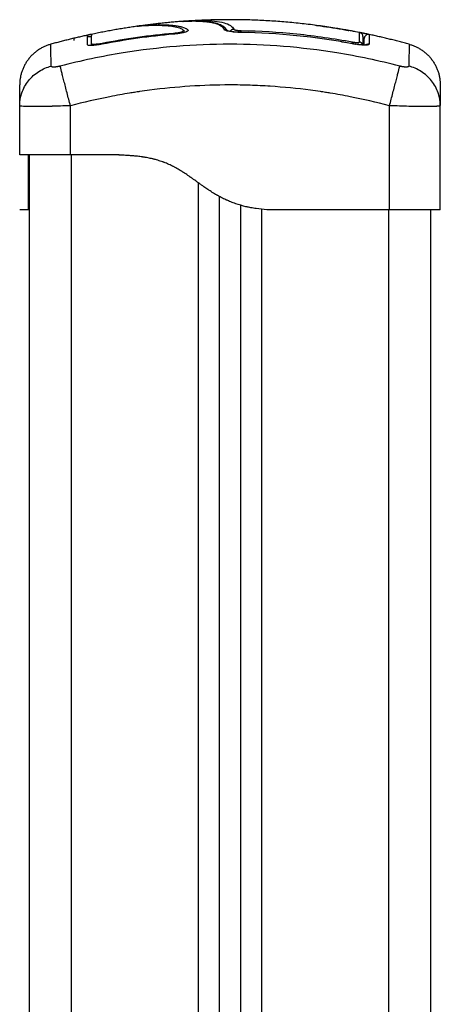
# Model space of a CAD drawing. Units: millimetres. Extents: x 108.48 to 113.39, y 1470.31 to 1477.79.
# Drawn here: x 109.22 to 109.32, y 1475.77 to 1476 of the extents above; entities that cross this region are included whole.
import ezdxf

# ---------------------------------------------------------------- set-up
doc = ezdxf.new("R2010")
doc.units = ezdxf.units.MM

# ---------------------------------------------------------------- blocks, each defined once
blk = doc.blocks.new('g419 opsi 2')
for points, degree in [([(5.27934, 2.97015), (5.27396, 2.96939), (5.26859, 2.96825)], 2), ([(5.28039, 2.9703), (5.27987, 2.97023), (5.27934, 2.97015)], 2), ([(5.27934, 2.97015), (5.27934, 2.97015), (5.27934, 2.97015), (5.27934, 2.97015)], 3), ([(5.27988, 2.97022), (5.28004, 2.97025), (5.28021, 2.97027), (5.28039, 2.9703)], 3), ([(5.29019, 2.97132), (5.28529, 2.97096), (5.28039, 2.9703)], 2), ([(5.29019, 2.97132), (5.2902, 2.97132), (5.2902, 2.97132), (5.2902, 2.97132)], 3), ([(5.29281, 2.97148), (5.29151, 2.97141), (5.2902, 2.97132)], 2), ([(5.29282, 2.97148), (5.29282, 2.97148), (5.29282, 2.97148), (5.29282, 2.97148)], 3), ([(5.26761, 2.96804), (5.26328, 2.9671), (5.25896, 2.96591)], 2), ([(5.26859, 2.96825), (5.2681, 2.96815), (5.26761, 2.96804)], 2), ([(5.26761, 2.96582), (5.26761, 2.9673), (5.26761, 2.96804), (5.26761, 2.96804)], 3), ([(5.28795, 2.96847), (5.28229, 2.96797), (5.27666, 2.96718), (5.27108, 2.96608)], 3), ([(5.28796, 2.96828), (5.28235, 2.96779), (5.27673, 2.967), (5.27112, 2.96591)], 3), ([(5.285, 2.96818), (5.285, 2.96812), (5.285, 2.96806), (5.285, 2.968)], 3), ([(5.29997, 2.9694), (5.29996, 2.96941), (5.29995, 2.96941), (5.29994, 2.96942)], 3), ([(5.30083, 2.96906), (5.30078, 2.96911), (5.30072, 2.96916), (5.30066, 2.96921)], 3), ([(5.33028, 2.96604), (5.3216, 2.96766), (5.31279, 2.96857), (5.30396, 2.96872)], 3), ([(5.33028, 2.96602), (5.32151, 2.96766), (5.31273, 2.96855), (5.30396, 2.9687)], 3), ([(5.33429, 2.96821), (5.33314, 2.96846), (5.33199, 2.96868)], 2), ([(5.33199, 2.96643), (5.33199, 2.96792), (5.33199, 2.96868), (5.33199, 2.96868)], 3), ([(5.34374, 2.96591), (5.33902, 2.9672), (5.33431, 2.96821)], 2), ([(5.25896, 2.96591), (5.25896, 2.96591), (5.25896, 2.96591), (5.25896, 2.96591)], 3), ([(5.26437, 2.9673), (5.26437, 2.9673), (5.26437, 2.96713), (5.26437, 2.96681)], 3), ([(5.26761, 2.96579), (5.26761, 2.9658), (5.26761, 2.96581), (5.26761, 2.96582)], 3), ([(5.26859, 2.96601), (5.26859, 2.96601), (5.26859, 2.96601), (5.26859, 2.96602)], 3), ([(5.26859, 2.96602), (5.26859, 2.96588), (5.26859, 2.96574), (5.26859, 2.96559)], 3), ([(5.26859, 2.96601), (5.2686, 2.96598), (5.2686, 2.96595), (5.2686, 2.96592)], 3), ([(5.27659, 2.96697), (5.27659, 2.967), (5.27659, 2.96703), (5.27659, 2.96706)], 3), ([(5.2766, 2.96688), (5.27659, 2.96691), (5.27659, 2.96694), (5.27659, 2.96697)], 3), ([(5.33109, 2.96591), (5.33109, 2.9659), (5.33109, 2.9659), (5.33109, 2.9659)], 3), ([(5.3328, 2.9677), (5.3328, 2.9677), (5.3328, 2.96704), (5.3328, 2.96573)], 3), ([(5.3331, 2.96723), (5.3331, 2.96723), (5.3331, 2.96723), (5.3331, 2.96723)], 3), ([(5.2516, 2.9514), (5.2516, 2.95138), (5.2516, 2.95137), (5.2516, 2.95136)], 3), ([(5.3511, 2.95136), (5.3511, 2.95137), (5.3511, 2.95139), (5.3511, 2.9514)], 3), ([(5.2516, 2.93972), (5.2516, 2.94554), (5.2516, 2.95136)], 2), ([(5.2636, 2.93972), (5.2636, 2.94554), (5.2636, 2.95136)], 2), ([(5.3391, 2.92672), (5.3391, 2.93904), (5.3391, 2.95136)], 2), ([(5.3511, 2.92672), (5.3511, 2.93904), (5.3511, 2.95136)], 2), ([(5.2536, 2.93964), (5.2536, 2.93964), (5.2536, 2.93964), (5.2536, 2.93964)], 3), ([(5.25385, 2.93972), (5.25385, 2.39672), (5.25385, 1.85372)], 2), ([(5.2751, 2.93972), (5.26935, 2.93972), (5.2636, 2.93972)], 2), ([(5.26385, 1.85372), (5.26385, 2.39672), (5.26385, 2.93972)], 2), ([(5.29385, 2.93311), (5.29385, 2.39341), (5.29385, 1.85372)], 2), ([(5.29885, 1.85372), (5.29885, 2.39179), (5.29885, 2.92985)], 2), ([(5.2536, 2.92672), (5.2526, 2.92672), (5.2516, 2.92672)], 2), ([(5.25385, 2.92672), (5.25368, 2.92672), (5.2536, 2.92672), (5.2536, 2.92672)], 3), ([(5.30385, 2.92779), (5.30385, 2.39075), (5.30385, 1.85372)], 2), ([(5.30885, 1.85372), (5.30885, 2.39027), (5.30885, 2.92683)], 2), ([(5.3121, 2.92672), (5.3111, 2.92672), (5.3101, 2.92672)], 2), ([(5.3391, 2.92672), (5.3256, 2.92672), (5.3121, 2.92672)], 2), ([(5.33885, 2.92672), (5.33885, 2.39022), (5.33885, 1.85372)], 2), ([(5.34885, 1.85372), (5.34885, 2.39022), (5.34885, 2.92672)], 2)]:
    blk.add_open_spline(points, degree=degree)
for points, degree, knots in [([(5.27934, 2.97015), (5.27956, 2.97018), (5.27979, 2.97021), (5.28051, 2.97029), (5.28104, 2.97033), (5.28217, 2.97039), (5.28278, 2.97041), (5.28402, 2.97041), (5.28467, 2.9704), (5.28594, 2.97035), (5.28657, 2.9703), (5.28775, 2.97017), (5.2883, 2.97008), (5.28925, 2.96985), (5.28965, 2.96971), (5.2901, 2.96946), (5.29022, 2.96937), (5.29035, 2.96925), (5.29038, 2.96923), (5.2904, 2.9692), (5.29041, 2.96919), (5.29042, 2.96918), (5.29043, 2.96917), (5.29044, 2.96916), (5.29044, 2.96915), (5.29045, 2.96914), (5.29045, 2.96914), (5.29045, 2.96913), (5.29045, 2.96912), (5.29046, 2.96911)], 3, [-33.267354, -33.267354, -33.267354, -33.267354, -31.286552, -31.286552, -27.375733, -27.375733, -23.464914, -23.464914, -19.554095, -19.554095, -15.643276, -15.643276, -11.732457, -11.732457, -7.821638, -7.821638, -5.866228, -5.866228, -5.377376, -5.377376, -5.255163, -5.255163, -5.13295, -5.13295, -5.010737, -5.010737, -4.888524, -4.888524, -4.754186, -4.754186, -4.754186, -4.754186]), ([(5.28039, 2.9703), (5.28041, 2.9703), (5.28044, 2.97031), (5.28057, 2.97032), (5.28074, 2.97034), (5.28095, 2.97037), (5.28106, 2.97038), (5.2811, 2.97038), (5.28114, 2.97039), (5.28115, 2.97039), (5.2814, 2.97041), (5.28166, 2.97043), (5.28206, 2.97046), (5.28227, 2.97047), (5.28253, 2.97049), (5.28266, 2.97049), (5.28272, 2.9705), (5.28276, 2.9705), (5.28277, 2.9705), (5.28278, 2.9705), (5.28278, 2.9705), (5.28304, 2.97051), (5.28332, 2.97052), (5.28378, 2.97053), (5.28402, 2.97053), (5.28432, 2.97054), (5.28447, 2.97054), (5.28455, 2.97054), (5.28459, 2.97054), (5.2846, 2.97054), (5.28461, 2.97054), (5.28462, 2.97054), (5.28462, 2.97054), (5.28475, 2.97053), (5.28489, 2.97053), (5.28513, 2.97053), (5.28526, 2.97053), (5.28542, 2.97052), (5.2855, 2.97052), (5.28554, 2.97052), (5.28556, 2.97052), (5.28558, 2.97052), (5.28558, 2.97052), (5.28558, 2.97052), (5.28558, 2.97052), (5.28586, 2.97051), (5.28608, 2.9705), (5.28632, 2.97049), (5.28639, 2.97049), (5.28647, 2.97048), (5.2865, 2.97048), (5.28653, 2.97048), (5.28654, 2.97048), (5.28655, 2.97048), (5.28655, 2.97048), (5.28655, 2.97048), (5.28655, 2.97048), (5.28655, 2.97048), (5.28674, 2.97047), (5.28691, 2.97046), (5.28714, 2.97044), (5.28726, 2.97043), (5.28738, 2.97042), (5.28744, 2.97042), (5.28747, 2.97041), (5.28749, 2.97041), (5.28749, 2.97041), (5.2875, 2.97041), (5.2875, 2.97041), (5.28767, 2.9704), (5.28783, 2.97038), (5.28806, 2.97036), (5.28817, 2.97034), (5.28829, 2.97033), (5.28835, 2.97032), (5.28838, 2.97032), (5.28839, 2.97031), (5.2884, 2.97031), (5.28841, 2.97031), (5.28873, 2.97027), (5.28902, 2.97022), (5.28942, 2.97014), (5.2896, 2.9701), (5.2898, 2.97006), (5.2899, 2.97003), (5.28995, 2.97002), (5.28997, 2.97001), (5.28998, 2.97001), (5.28999, 2.97001), (5.29023, 2.96994), (5.29043, 2.96987), (5.29071, 2.96975), (5.29084, 2.96969), (5.29095, 2.96963), (5.29102, 2.96958), (5.29106, 2.96956), (5.29116, 2.96949), (5.29122, 2.96945), (5.29129, 2.96939), (5.29131, 2.96937), (5.29133, 2.96935), (5.29134, 2.96933), (5.29135, 2.96933), (5.29135, 2.96933), (5.29135, 2.96932), (5.29135, 2.96932), (5.29137, 2.96931), (5.29139, 2.96929), (5.2914, 2.96927), (5.29141, 2.96926), (5.29142, 2.96925), (5.29142, 2.96925), (5.29142, 2.96925), (5.29142, 2.96925), (5.29142, 2.96925), (5.29144, 2.96923), (5.29145, 2.9692), (5.29145, 2.96918)], 3, [29.862664, 29.862664, 29.862664, 29.862664, 30.075223, 30.075223, 31.077731, 31.578984, 31.829611, 31.954925, 31.954925, 32.080238, 32.080238, 34.085253, 34.085253, 35.08776, 35.589014, 35.839641, 35.964954, 36.027611, 36.058939, 36.058939, 36.090268, 36.090268, 38.095283, 38.095283, 39.09779, 39.599044, 39.849671, 39.974984, 40.037641, 40.068969, 40.084633, 40.084633, 40.100297, 40.100297, 41.102805, 41.102805, 41.604059, 41.854685, 41.979999, 42.042656, 42.073984, 42.089648, 42.09748, 42.09748, 42.105312, 42.105312, 43.10782, 43.10782, 43.609074, 43.609074, 43.8597, 43.985014, 44.047671, 44.078999, 44.094663, 44.102495, 44.102495, 44.110327, 44.110327, 45.112835, 45.112835, 45.614088, 45.864715, 45.990029, 46.052685, 46.084014, 46.099678, 46.099678, 46.115342, 46.115342, 47.11785, 47.11785, 47.619103, 47.86973, 47.995044, 48.0577, 48.089029, 48.089029, 48.120357, 48.120357, 50.125372, 50.125372, 51.127879, 51.629133, 51.87976, 52.005073, 52.06773, 52.06773, 52.130387, 52.130387, 54.135402, 54.135402, 55.137909, 55.639163, 55.639163, 56.140416, 56.140416, 57.142924, 57.142924, 57.393551, 57.518864, 57.581521, 57.612849, 57.628513, 57.628513, 57.644178, 57.644178, 57.894804, 57.894804, 58.020118, 58.082775, 58.114103, 58.129767, 58.129767, 58.145431, 58.145431, 58.553389, 58.553389, 58.553389, 58.553389]), ([(5.30077, 2.96902), (5.30073, 2.9691), (5.30068, 2.96917), (5.30064, 2.96925), (5.30053, 2.9694), (5.30042, 2.96954), (5.30029, 2.96967), (5.30028, 2.96968), (5.30027, 2.96969), (5.30026, 2.96969), (5.30014, 2.96982), (5.30001, 2.96993), (5.29986, 2.97003), (5.29971, 2.97014), (5.29954, 2.97025), (5.29936, 2.97034), (5.29919, 2.97043), (5.299, 2.97052), (5.29881, 2.9706), (5.29861, 2.97067), (5.29841, 2.97074), (5.29821, 2.9708), (5.298, 2.97087), (5.29778, 2.97092), (5.29755, 2.97098), (5.29732, 2.97103), (5.29707, 2.97108), (5.29682, 2.97112), (5.29657, 2.97116), (5.29631, 2.9712), (5.29604, 2.97123), (5.29578, 2.97126), (5.29551, 2.97129), (5.29523, 2.97131), (5.29467, 2.97136), (5.29409, 2.97139), (5.29349, 2.9714), (5.29288, 2.97142), (5.29226, 2.97141), (5.29165, 2.97139), (5.29116, 2.97138), (5.29068, 2.97135), (5.2902, 2.97132)], 3, [0.772647, 0.772647, 0.772647, 0.772647, 1.688165, 1.688165, 1.688165, 3.568191, 3.568191, 3.568191, 3.683526, 3.683526, 3.683526, 5.438596, 5.438596, 5.438596, 7.346397, 7.346397, 7.346397, 9.243454, 9.243454, 9.243454, 11.087756, 11.087756, 11.087756, 12.928381, 12.928381, 12.928381, 14.812112, 14.812112, 14.812112, 16.69491, 16.69491, 16.69491, 18.538494, 18.538494, 18.538494, 22.260868, 22.260868, 22.260868, 26.028656, 26.028656, 26.028656, 29.016758, 29.016758, 29.016758, 29.016758]), ([(5.2902, 2.97132), (5.29022, 2.97132), (5.29023, 2.97132), (5.29036, 2.97133), (5.29054, 2.97134), (5.29077, 2.97135), (5.29088, 2.97136), (5.29093, 2.97136), (5.29097, 2.97136), (5.29099, 2.97136), (5.29112, 2.97137), (5.2913, 2.97138), (5.29151, 2.97139), (5.2916, 2.97139), (5.29166, 2.97139), (5.29169, 2.97139), (5.29184, 2.9714), (5.29202, 2.9714), (5.29223, 2.9714), (5.29234, 2.97141), (5.29239, 2.97141), (5.29241, 2.97141), (5.29243, 2.97141), (5.29244, 2.97141), (5.29273, 2.97141), (5.293, 2.97141), (5.29335, 2.9714), (5.29352, 2.9714), (5.2937, 2.97139), (5.29379, 2.97139), (5.29383, 2.97139), (5.29385, 2.97139), (5.29386, 2.97139), (5.29386, 2.97139), (5.29412, 2.97138), (5.29448, 2.97136), (5.29486, 2.97133), (5.29505, 2.97132), (5.29513, 2.97131), (5.29518, 2.97131), (5.2952, 2.97131), (5.29521, 2.97131), (5.29522, 2.97131), (5.29568, 2.97126), (5.29611, 2.97121), (5.29669, 2.97112), (5.29696, 2.97107), (5.29726, 2.97101), (5.2974, 2.97097), (5.29747, 2.97096), (5.2975, 2.97095), (5.29752, 2.97094), (5.29753, 2.97094), (5.29787, 2.97085), (5.29817, 2.97076), (5.29857, 2.9706), (5.29876, 2.97052), (5.29895, 2.97041), (5.29904, 2.97036), (5.29908, 2.97033), (5.29911, 2.97032), (5.29912, 2.97031), (5.29952, 2.97005), (5.29979, 2.96976), (5.29995, 2.9694)], 3, [-28.711632, -28.711632, -28.711632, -28.711632, -28.630269, -28.630269, -27.87684, -27.500126, -27.311769, -27.217591, -27.217591, -27.123412, -27.123412, -26.369984, -25.99327, -25.804913, -25.804913, -25.616556, -25.616556, -24.863128, -24.486414, -24.298057, -24.203878, -24.156789, -24.156789, -24.1097, -24.1097, -22.602844, -22.602844, -21.849415, -21.472701, -21.284344, -21.190166, -21.143077, -21.143077, -21.095987, -21.095987, -19.589131, -18.835703, -18.458989, -18.270632, -18.176453, -18.129364, -18.129364, -18.082275, -18.082275, -15.068562, -15.068562, -13.561706, -12.808278, -12.431564, -12.243207, -12.149028, -12.149028, -12.05485, -12.05485, -9.041137, -9.041137, -7.534281, -6.780853, -6.404139, -6.215782, -6.215782, -6.027425, -6.027425, 0, 0, 0, 0]), ([(5.29282, 2.97148), (5.29253, 2.97147), (5.29225, 2.97145), (5.29197, 2.97143), (5.29182, 2.97141), (5.29167, 2.9714), (5.29152, 2.97139)], 3, [0.012129, 0.012129, 0.012129, 0.012129, 1.79072, 1.79072, 1.79072, 2.748578, 2.748578, 2.748578, 2.748578]), ([(5.33199, 2.96868), (5.31667, 2.97172), (5.30135, 2.97172), (5.29708, 2.97172), (5.29282, 2.97148)], 2, [19.509017, 19.509017, 19.509017, 50.800269, 50.800269, 59.508461, 59.508461, 59.508461]), ([(5.29282, 2.97148), (5.29353, 2.97152), (5.29426, 2.97154), (5.29593, 2.97153), (5.29687, 2.97148), (5.29856, 2.9713), (5.29931, 2.97117), (5.30057, 2.97082), (5.30108, 2.9706), (5.30184, 2.97008), (5.3021, 2.96978), (5.30226, 2.96944)], 3, [-28.546246, -28.546246, -28.546246, -28.546246, -24.071739, -24.071739, -18.053805, -18.053805, -12.03587, -12.03587, -6.017935, -6.017935, 0, 0, 0, 0]), ([(5.32159, 2.9704), (5.32173, 2.97038), (5.32187, 2.97036), (5.32395, 2.97008), (5.32591, 2.96978), (5.3279, 2.96944)], 3, [-6.457145, -6.457145, -6.457145, -6.457145, -6.017935, -6.017935, 0, 0, 0, 0]), ([(5.2686, 2.96815), (5.2686, 2.96815), (5.2686, 2.96814), (5.2686, 2.96812), (5.2686, 2.9681), (5.26859, 2.96805), (5.26859, 2.96803), (5.26857, 2.96797), (5.26855, 2.96792), (5.26847, 2.96779), (5.26838, 2.96772), (5.26828, 2.96768), (5.26802, 2.96758), (5.26773, 2.96771), (5.26763, 2.96796), (5.26763, 2.96798), (5.26762, 2.968), (5.26761, 2.96802), (5.26761, 2.96803), (5.26761, 2.96803), (5.26761, 2.96804)], 3, [26.38611, 26.38611, 26.38611, 26.38611, 26.389278, 26.389278, 26.456611, 26.456611, 26.525211, 26.525211, 26.663883, 26.663883, 26.990477, 26.990477, 26.990477, 27.859345, 27.859345, 27.859345, 28.859345, 28.859345, 28.859345, 29.171829, 29.171829, 29.171829, 29.171829]), ([(5.2686, 2.96815), (5.2686, 2.96817), (5.2686, 2.96819), (5.2686, 2.96821), (5.26859, 2.96822), (5.26859, 2.96824), (5.26859, 2.96825)], 3, [35.82761, 35.82761, 35.82761, 35.82761, 36.804525, 36.804525, 36.804525, 37.460285, 37.460285, 37.460285, 37.460285]), ([(5.26859, 2.96602), (5.26859, 2.96692), (5.26859, 2.96753), (5.26859, 2.96813), (5.26859, 2.96825), (5.26859, 2.96825)], 3, [0, 0, 0, 0, 14.857411, 14.857411, 25.235659, 25.235659, 25.235659, 25.235659]), ([(5.2686, 2.96592), (5.2686, 2.96666), (5.2686, 2.96722), (5.2686, 2.96759), (5.2686, 2.96796), (5.2686, 2.96815), (5.2686, 2.96815)], 3, [0, 0, 0, 0, 13.238558, 13.238558, 13.238558, 26.383142, 26.383142, 26.383142, 26.383142]), ([(5.29046, 2.96911), (5.29046, 2.9691), (5.29045, 2.96908), (5.29043, 2.96904), (5.2904, 2.96901), (5.29029, 2.96894), (5.29018, 2.96888), (5.28987, 2.96878), (5.28969, 2.96873), (5.28925, 2.96864), (5.28901, 2.96859), (5.28849, 2.96852), (5.28822, 2.96849), (5.28795, 2.96847)], 3, [-4.754186, -4.754186, -4.754186, -4.754186, -4.399671, -4.399671, -3.910819, -3.910819, -2.933114, -2.933114, -1.955409, -1.955409, -0.977705, -0.977705, 0, 0, 0, 0]), ([(5.29145, 2.96918), (5.29145, 2.96918), (5.29145, 2.96917), (5.29145, 2.96914), (5.29144, 2.96911), (5.29136, 2.96902), (5.29126, 2.96896), (5.29098, 2.96883), (5.29081, 2.96877), (5.29048, 2.96868), (5.29036, 2.96865), (5.29011, 2.96859), (5.28998, 2.96856), (5.28956, 2.96848), (5.28926, 2.96843), (5.28862, 2.96835), (5.2883, 2.96831), (5.28796, 2.96828)], 3, [58.553389, 58.553389, 58.553389, 58.553389, 58.646685, 58.646685, 59.147939, 59.147939, 60.150446, 60.150446, 61.152954, 61.152954, 61.654207, 61.654207, 62.155461, 62.155461, 63.157969, 63.157969, 64.160476, 64.160476, 64.160476, 64.160476]), ([(5.29054, 2.96889), (5.29054, 2.96889), (5.29054, 2.96889), (5.29054, 2.96889), (5.29054, 2.96889), (5.29054, 2.96889), (5.29054, 2.96889), (5.29054, 2.9689), (5.29052, 2.96891), (5.29051, 2.96894), (5.29048, 2.96899), (5.29046, 2.96905), (5.29046, 2.96911)], 3, [57.8410218, 57.8410218, 57.8410218, 57.8410218, 57.8720169, 57.8720169, 57.8720169, 57.8844728, 57.8844728, 57.8844728, 58.0213458, 58.0213458, 58.0213458, 58.3356057, 58.3356057, 58.3356057, 58.3356057]), ([(5.30396, 2.9687), (5.30346, 2.96871), (5.30295, 2.96873), (5.30202, 2.96881), (5.30158, 2.96887), (5.30103, 2.96896), (5.30087, 2.969), (5.30057, 2.96907), (5.30044, 2.96911), (5.30011, 2.96923), (5.29999, 2.96932), (5.29995, 2.9694)], 3, [0, 0, 0, 0, 1.522313, 1.522313, 3.044625, 3.044625, 3.805781, 3.805781, 4.566938, 4.566938, 6.08925, 6.08925, 6.08925, 6.08925]), ([(5.30396, 2.96872), (5.30348, 2.96873), (5.303, 2.96875), (5.30255, 2.96879), (5.30211, 2.96883), (5.3017, 2.96888), (5.30137, 2.96894), (5.30121, 2.96897), (5.30106, 2.969), (5.30083, 2.96906), (5.30073, 2.96909), (5.30068, 2.96911), (5.30064, 2.96912), (5.30062, 2.96914), (5.30062, 2.96914)], 3, [0, 0, 0, 0, 1.459167, 1.459167, 1.459167, 2.924615, 2.924615, 2.924615, 3.641277, 3.641277, 4.346603, 4.346603, 4.346603, 4.818648, 4.818648, 4.818648, 4.818648]), ([(5.30062, 2.96914), (5.30062, 2.96914), (5.30062, 2.96913), (5.30063, 2.96913), (5.30066, 2.96911), (5.30071, 2.96906), (5.30072, 2.96905), (5.30073, 2.96904), (5.30074, 2.96903)], 3, [4.8186479, 4.8186479, 4.8186479, 4.8186479, 4.9125369, 4.9125369, 5.3778929, 5.3778929, 5.3778929, 5.4685031, 5.4685031, 5.4685031, 5.4685031]), ([(5.30226, 2.96944), (5.30227, 2.9694), (5.30233, 2.96937), (5.30247, 2.96931), (5.30252, 2.9693), (5.30265, 2.96927), (5.30272, 2.96925), (5.30287, 2.96922), (5.30296, 2.96921), (5.30314, 2.96919), (5.30323, 2.96918), (5.30353, 2.96915), (5.30374, 2.96914), (5.30396, 2.96914)], 3, [-2.58507, -2.58507, -2.58507, -2.58507, -1.938803, -1.938803, -1.615669, -1.615669, -1.292535, -1.292535, -0.969401, -0.969401, -0.646268, -0.646268, 0, 0, 0, 0]), ([(5.30396, 2.96914), (5.30838, 2.96906), (5.31279, 2.9688), (5.32157, 2.9679), (5.32594, 2.96727), (5.33028, 2.96646)], 3, [0, 0, 0, 0, 13.247019, 13.247019, 26.494037, 26.494037, 26.494037, 26.494037]), ([(5.32808, 2.9694), (5.32753, 2.9695), (5.32699, 2.96959), (5.32645, 2.96967), (5.3262, 2.96972), (5.32595, 2.96975), (5.3257, 2.96979)], 3, [0, 0, 0, 0, 1.657724, 1.657724, 1.657724, 2.419099, 2.419099, 2.419099, 2.419099]), ([(5.3279, 2.96944), (5.32811, 2.9694), (5.32832, 2.96937), (5.3286, 2.96931), (5.32869, 2.9693), (5.32887, 2.96927), (5.32895, 2.96925), (5.32909, 2.96922), (5.32916, 2.96921), (5.32927, 2.96919), (5.32932, 2.96918), (5.32944, 2.96915), (5.32948, 2.96914), (5.32948, 2.96914)], 3, [-2.58507, -2.58507, -2.58507, -2.58507, -1.938803, -1.938803, -1.615669, -1.615669, -1.292535, -1.292535, -0.969401, -0.969401, -0.646268, -0.646268, 0, 0, 0, 0]), ([(5.33081, 2.96891), (5.33077, 2.96892), (5.33073, 2.96893), (5.33069, 2.96894), (5.33034, 2.969), (5.32992, 2.96908), (5.32947, 2.96916), (5.32903, 2.96924), (5.32856, 2.96932), (5.32808, 2.9694)], 3, [0.14049, 0.14049, 0.14049, 0.14049, 0.319115, 0.319115, 0.319115, 1.851618, 1.851618, 1.851618, 3.3256, 3.3256, 3.3256, 3.3256]), ([(5.3328, 2.9677), (5.3328, 2.96781), (5.33278, 2.96792), (5.33271, 2.96814), (5.33265, 2.96825), (5.33242, 2.96852), (5.33222, 2.96864), (5.33199, 2.96868)], 3, [0, 0, 0, 0, 0.333896, 0.333896, 0.691211, 0.691211, 1.392282, 1.392282, 1.392282, 1.392282]), ([(5.33431, 2.96821), (5.33401, 2.96827), (5.33371, 2.9682), (5.33335, 2.96791), (5.33325, 2.96778), (5.33317, 2.96759), (5.33315, 2.96755), (5.33312, 2.96746), (5.33311, 2.96741), (5.3331, 2.96734), (5.3331, 2.96732), (5.3331, 2.96728), (5.3331, 2.96725), (5.3331, 2.96723)], 3, [0.000178, 0.000178, 0.000178, 0.000178, 0.926705, 0.926705, 1.404835, 1.404835, 1.554169, 1.554169, 1.696813, 1.696813, 1.764334, 1.764334, 1.814901, 1.814901, 1.814901, 1.814901]), ([(5.33431, 2.96821), (5.33431, 2.96821), (5.33431, 2.9682), (5.33431, 2.96811), (5.33431, 2.96754), (5.33431, 2.96662), (5.3343, 2.96595)], 3, [36.07476, 36.07476, 36.07476, 36.07476, 37.349568, 44.819482, 52.289395, 59.759309, 59.759309, 59.759309, 59.759309]), ([(5.25904, 2.96071), (5.25902, 2.96199), (5.25898, 2.96476), (5.25896, 2.96588), (5.25896, 2.96591)], 3, [0, 0, 0, 0, 15.335891, 40.225239, 40.225239, 40.225239, 40.225239]), ([(5.34153, 2.96071), (5.33661, 2.96199), (5.32338, 2.96479), (5.30135, 2.96661), (5.27932, 2.96479), (5.26609, 2.96199), (5.26117, 2.96071)], 3, [0, 0, 0, 0, 15.335891, 40.710981, 66.086071, 81.421962, 81.421962, 81.421962, 81.421962]), ([(5.27112, 2.96591), (5.27089, 2.96586), (5.27066, 2.96582), (5.27021, 2.96575), (5.27, 2.96572), (5.26935, 2.96564), (5.26897, 2.9656), (5.26848, 2.96559), (5.26833, 2.96559), (5.26807, 2.96561), (5.26797, 2.96562), (5.26771, 2.96567), (5.26763, 2.96573), (5.26761, 2.96579)], 3, [0, 0, 0, 0, 0.695836, 0.695836, 1.391673, 1.391673, 2.783345, 2.783345, 3.479181, 3.479181, 4.175018, 4.175018, 5.443141, 5.443141, 5.443141, 5.443141]), ([(5.27108, 2.96608), (5.27076, 2.96602), (5.27043, 2.96597), (5.26983, 2.96589), (5.26955, 2.96587), (5.26909, 2.96586), (5.2689, 2.96587), (5.26866, 2.96592), (5.2686, 2.96596), (5.26859, 2.96601)], 3, [-3.966341, -3.966341, -3.966341, -3.966341, -2.974756, -2.974756, -1.983171, -1.983171, -0.991585, -0.991585, -0.088332, -0.088332, -0.088332, -0.088332]), ([(5.32873, 2.96632), (5.32863, 2.96632), (5.32853, 2.96633), (5.32821, 2.96636), (5.32799, 2.96639), (5.32776, 2.96643)], 3, [1.68215, 1.68215, 1.68215, 1.68215, 2.035416, 2.035416, 2.713888, 2.713888, 2.713888, 2.713888]), ([(5.33028, 2.96646), (5.33039, 2.96644), (5.3305, 2.96642), (5.33072, 2.96638), (5.33083, 2.96637), (5.33103, 2.96634), (5.33113, 2.96634), (5.33132, 2.96632), (5.33141, 2.96632), (5.33165, 2.96631), (5.33178, 2.96632), (5.33195, 2.96636), (5.33199, 2.96639), (5.33199, 2.96643)], 3, [0, 0, 0, 0, 0.339236, 0.339236, 0.678472, 0.678472, 1.017708, 1.017708, 1.356944, 1.356944, 2.035416, 2.035416, 2.713888, 2.713888, 2.713888, 2.713888]), ([(5.33358, 2.96576), (5.33358, 2.96576), (5.33358, 2.96576), (5.33358, 2.96576), (5.33356, 2.96576), (5.33348, 2.96574), (5.33338, 2.96573), (5.33327, 2.96573), (5.33312, 2.96572), (5.33295, 2.96572), (5.33278, 2.96573), (5.33258, 2.96574), (5.33237, 2.96575), (5.33217, 2.96577), (5.33195, 2.96579), (5.33172, 2.96582), (5.33126, 2.96587), (5.33077, 2.96595), (5.33028, 2.96604)], 3, [1.856773, 1.856773, 1.856773, 1.856773, 1.878751, 1.878751, 1.878751, 2.616339, 2.616339, 2.616339, 3.392785, 3.392785, 3.392785, 4.177351, 4.177351, 4.177351, 4.931939, 4.931939, 4.931939, 6.433252, 6.433252, 6.433252, 6.433252]), ([(5.3343, 2.96595), (5.3343, 2.96591), (5.33428, 2.96587), (5.33418, 2.9658), (5.3341, 2.96577), (5.3338, 2.9657), (5.3335, 2.96568), (5.33294, 2.96569), (5.33273, 2.9657), (5.33229, 2.96573), (5.33205, 2.96576), (5.33157, 2.96581), (5.33132, 2.96585), (5.3308, 2.96593), (5.33054, 2.96597), (5.33028, 2.96602)], 3, [0, 0, 0, 0, 0.797243, 0.797243, 1.594485, 1.594485, 3.18897, 3.18897, 3.986213, 3.986213, 4.783455, 4.783455, 5.580698, 5.580698, 6.37794, 6.37794, 6.37794, 6.37794]), ([(5.33157, 2.96581), (5.33163, 2.96583), (5.33168, 2.96586), (5.33176, 2.96593), (5.33179, 2.96597), (5.33179, 2.96602)], 3, [5.039603, 5.039603, 5.039603, 5.039603, 5.580698, 5.580698, 6.37794, 6.37794, 6.37794, 6.37794]), ([(5.3331, 2.96572), (5.3331, 2.96585), (5.3331, 2.96612), (5.3331, 2.96642), (5.3331, 2.96662), (5.3331, 2.9667), (5.3331, 2.96675), (5.3331, 2.96677), (5.3331, 2.96698), (5.3331, 2.96717), (5.3331, 2.96723), (5.3331, 2.96723)], 3, [4.777936, 4.777936, 4.777936, 4.777936, 7.422838, 11.134257, 12.989967, 13.917821, 13.917821, 14.845676, 14.845676, 22.268514, 25.979933, 25.979933, 25.979933, 25.979933]), ([(5.34374, 2.96591), (5.34374, 2.96588), (5.34372, 2.96476), (5.34368, 2.96199), (5.34366, 2.96071)], 3, [41.202454, 41.202454, 41.202454, 41.202454, 66.086071, 81.421962, 81.421962, 81.421962, 81.421962]), ([(5.2516, 2.9514), (5.2516, 2.95237), (5.25176, 2.95339), (5.25228, 2.9549), (5.2525, 2.9554), (5.25302, 2.95636), (5.25333, 2.95683), (5.25402, 2.9577), (5.25441, 2.9581), (5.25523, 2.95884), (5.25568, 2.95917), (5.25706, 2.96005), (5.25806, 2.96046), (5.25904, 2.96071)], 3, [0.042166, 0.042166, 0.042166, 0.042166, 3.288716, 3.288716, 4.933073, 4.933073, 6.577431, 6.577431, 8.221789, 8.221789, 9.866147, 9.866147, 13.154862, 13.154862, 13.154862, 13.154862]), ([(5.2636, 2.95136), (5.26334, 2.95234), (5.26307, 2.95338), (5.26268, 2.9549), (5.26255, 2.9554), (5.2623, 2.95636), (5.26218, 2.95683), (5.26195, 2.9577), (5.26185, 2.9581), (5.26166, 2.95884), (5.26157, 2.95917), (5.26134, 2.96005), (5.26123, 2.96046), (5.26117, 2.96071)], 3, [-13.155071, -13.155071, -13.155071, -13.155071, -9.866303, -9.866303, -8.221919, -8.221919, -6.577535, -6.577535, -4.933151, -4.933151, -3.288768, -3.288768, 0, 0, 0, 0]), ([(5.3391, 2.95136), (5.33935, 2.95234), (5.33962, 2.95338), (5.34002, 2.9549), (5.34015, 2.9554), (5.3404, 2.95636), (5.34052, 2.95683), (5.34075, 2.9577), (5.34085, 2.9581), (5.34104, 2.95884), (5.34113, 2.95917), (5.34136, 2.96005), (5.34146, 2.96046), (5.34153, 2.96071)], 3, [0, 0, 0, 0, 3.288716, 3.288716, 4.933073, 4.933073, 6.577431, 6.577431, 8.221789, 8.221789, 9.866147, 9.866147, 13.154862, 13.154862, 13.154862, 13.154862]), ([(5.3511, 2.9514), (5.35109, 2.95237), (5.35094, 2.95339), (5.35042, 2.9549), (5.3502, 2.9554), (5.34968, 2.95636), (5.34937, 2.95683), (5.34868, 2.9577), (5.34829, 2.9581), (5.34747, 2.95884), (5.34702, 2.95917), (5.34564, 2.96005), (5.34464, 2.96046), (5.34366, 2.96071)], 3, [-13.108453, -13.108453, -13.108453, -13.108453, -9.866303, -9.866303, -8.221919, -8.221919, -6.577535, -6.577535, -4.933151, -4.933151, -3.288768, -3.288768, 0, 0, 0, 0]), ([(5.2516, 2.9514), (5.2516, 2.95219), (5.2516, 2.95324), (5.2516, 2.95407), (5.2516, 2.95439), (5.2516, 2.95445), (5.2516, 2.95457), (5.2516, 2.95475), (5.2516, 2.95492), (5.2516, 2.95543), (5.2516, 2.95574), (5.2516, 2.95606), (5.2516, 2.95617), (5.2516, 2.95623), (5.2516, 2.95626), (5.2516, 2.95627), (5.2516, 2.95627)], 3, [0.148994, 0.148994, 0.148994, 0.148994, 9.545659, 14.318488, 14.318488, 15.511695, 15.511695, 16.704903, 19.091317, 19.091317, 28.636976, 28.636976, 33.409805, 35.79622, 35.79622, 38.182634, 38.182634, 38.182634, 38.182634]), ([(5.3391, 2.95136), (5.33598, 2.95217), (5.33131, 2.95323), (5.32664, 2.95407), (5.3247, 2.95439), (5.32432, 2.95445), (5.32353, 2.95457), (5.32234, 2.95475), (5.32116, 2.95492), (5.31722, 2.95543), (5.31406, 2.95574), (5.30929, 2.95606), (5.3069, 2.95617), (5.30452, 2.95623), (5.30293, 2.95626), (5.30214, 2.95627), (5.29502, 2.95627), (5.28789, 2.9558), (5.28065, 2.95479), (5.27976, 2.95466), (5.27956, 2.95463), (5.27947, 2.95462), (5.27917, 2.95457), (5.27859, 2.95448), (5.27645, 2.95414), (5.2714, 2.95323), (5.26672, 2.95217), (5.2636, 2.95136)], 3, [0, 0, 0, 0, 9.545659, 14.318488, 14.318488, 15.511695, 15.511695, 16.704903, 19.091317, 19.091317, 28.636976, 28.636976, 33.409805, 35.79622, 35.79622, 38.182634, 38.182634, 57.273951, 59.660366, 59.958668, 59.958668, 60.25697, 60.25697, 60.853573, 62.046781, 66.81961, 76.365269, 76.365269, 76.365269, 76.365269]), ([(5.3511, 2.95627), (5.3511, 2.95627), (5.3511, 2.9558), (5.3511, 2.95479), (5.3511, 2.95466), (5.3511, 2.95463), (5.3511, 2.95462), (5.3511, 2.95457), (5.3511, 2.95448), (5.3511, 2.95414), (5.3511, 2.95324), (5.3511, 2.95219), (5.3511, 2.9514)], 3, [38.182634, 38.182634, 38.182634, 38.182634, 57.273951, 59.660366, 59.958668, 59.958668, 60.25697, 60.25697, 60.853573, 62.046781, 66.81961, 76.200626, 76.200626, 76.200626, 76.200626]), ([(5.2636, 2.95136), (5.26279, 2.95132), (5.26199, 2.95129), (5.26085, 2.95125), (5.26048, 2.95124), (5.25993, 2.95122), (5.25975, 2.95122), (5.25948, 2.95121), (5.25935, 2.95121), (5.2592, 2.9512), (5.25913, 2.9512), (5.25909, 2.9512), (5.25907, 2.9512), (5.25756, 2.95116), (5.25622, 2.95114), (5.25456, 2.95114), (5.25406, 2.95115), (5.2534, 2.95116), (5.25319, 2.95117), (5.25291, 2.95118), (5.25278, 2.95118), (5.25263, 2.95119), (5.25256, 2.9512), (5.25254, 2.9512), (5.25252, 2.9512), (5.25251, 2.9512), (5.25221, 2.95122), (5.25199, 2.95124), (5.25168, 2.95129), (5.2516, 2.95132), (5.2516, 2.95136)], 3, [-18.903298, -18.903298, -18.903298, -18.903298, -16.540386, -16.540386, -15.35893, -15.35893, -14.768202, -14.768202, -14.472838, -14.325156, -14.251315, -14.251315, -14.177474, -14.177474, -9.451649, -9.451649, -7.088737, -7.088737, -5.907281, -5.907281, -5.316553, -5.021189, -4.873507, -4.799666, -4.799666, -4.725825, -4.725825, -2.362912, -2.362912, -0.011213, -0.011213, -0.011213, -0.011213]), ([(5.3511, 2.95136), (5.3511, 2.95132), (5.35102, 2.95129), (5.35079, 2.95125), (5.35069, 2.95124), (5.35053, 2.95122), (5.35047, 2.95122), (5.35037, 2.95121), (5.35032, 2.95121), (5.35026, 2.9512), (5.35024, 2.9512), (5.35022, 2.9512), (5.35021, 2.9512), (5.34959, 2.95116), (5.34869, 2.95114), (5.34703, 2.95114), (5.34642, 2.95115), (5.34543, 2.95116), (5.34509, 2.95117), (5.34456, 2.95118), (5.3443, 2.95118), (5.34398, 2.95119), (5.34382, 2.9512), (5.34375, 2.9512), (5.3437, 2.9512), (5.34367, 2.9512), (5.34296, 2.95122), (5.34223, 2.95124), (5.3407, 2.95129), (5.33991, 2.95132), (5.3391, 2.95136)], 3, [-18.890912, -18.890912, -18.890912, -18.890912, -16.540386, -16.540386, -15.35893, -15.35893, -14.768202, -14.768202, -14.472838, -14.325156, -14.251315, -14.251315, -14.177474, -14.177474, -9.451649, -9.451649, -7.088737, -7.088737, -5.907281, -5.907281, -5.316553, -5.021189, -4.873507, -4.799666, -4.799666, -4.725825, -4.725825, -2.362912, -2.362912, 0, 0, 0, 0]), ([(5.2636, 2.93972), (5.26281, 2.93972), (5.26203, 2.93972), (5.26049, 2.93972), (5.25973, 2.93972), (5.25828, 2.93972), (5.25759, 2.93972), (5.25628, 2.93972), (5.25567, 2.93972), (5.25456, 2.93972), (5.25406, 2.93972), (5.25318, 2.93972), (5.25281, 2.93972), (5.25221, 2.93972), (5.25198, 2.93972), (5.25168, 2.93972), (5.2516, 2.93972), (5.2516, 2.93972)], 3, [-18.879974, -18.879974, -18.879974, -18.879974, -16.519977, -16.519977, -14.15998, -14.15998, -11.799984, -11.799984, -9.439987, -9.439987, -7.07999, -7.07999, -4.719993, -4.719993, -2.359997, -2.359997, 0, 0, 0, 0]), ([(5.2516, 2.93972), (5.2516, 2.93972), (5.2516, 2.93969), (5.2516, 2.93962), (5.2516, 2.93945), (5.2516, 2.93902), (5.2516, 2.93803), (5.2516, 2.93621), (5.2516, 2.93362), (5.2516, 2.93112), (5.2516, 2.92917), (5.2516, 2.92787), (5.2516, 2.92715), (5.2516, 2.92685), (5.2516, 2.92674), (5.2516, 2.92672)], 11, [-40.614737, -40.614737, -40.614737, -40.614737, -40.614737, -40.614737, -40.614737, -40.614737, -40.614737, -40.614737, -40.614737, -40.614737, -39.041931, -27.353014, -15.664097, -3.97518, 0, 0, 0, 0, 0, 0, 0, 0, 0, 0, 0, 0]), ([(5.2536, 2.93972), (5.2536, 2.93971), (5.2536, 2.93969), (5.2536, 2.93967), (5.2536, 2.93966), (5.2536, 2.93965), (5.2536, 2.93965), (5.2536, 2.93965), (5.2536, 2.93964)], 3, [0, 0, 0, 0, 1.251686, 1.87753, 2.190451, 2.346912, 2.425142, 2.464258, 2.464258, 2.464258, 2.464258]), ([(5.2536, 2.93964), (5.2536, 2.93962), (5.2536, 2.93959), (5.2536, 2.93955), (5.2536, 2.93952), (5.2536, 2.93951), (5.2536, 2.9395), (5.2536, 2.9395), (5.2536, 2.9395), (5.2536, 2.93949), (5.2536, 2.93946), (5.2536, 2.93939), (5.2536, 2.93931), (5.2536, 2.93926), (5.2536, 2.93924), (5.2536, 2.93923), (5.2536, 2.93922), (5.2536, 2.93922), (5.2536, 2.93921), (5.2536, 2.93915), (5.2536, 2.93904), (5.2536, 2.9389), (5.2536, 2.93883), (5.2536, 2.93879), (5.2536, 2.93877), (5.2536, 2.93876), (5.2536, 2.93875), (5.2536, 2.93865), (5.2536, 2.93849), (5.2536, 2.93827), (5.2536, 2.93816), (5.2536, 2.93811), (5.2536, 2.93808), (5.2536, 2.93806), (5.2536, 2.9379), (5.2536, 2.93768), (5.2536, 2.93738), (5.2536, 2.93722), (5.2536, 2.93714), (5.2536, 2.93711), (5.2536, 2.93708), (5.2536, 2.93707), (5.2536, 2.93689), (5.2536, 2.93661), (5.2536, 2.93624), (5.2536, 2.93605), (5.2536, 2.93596), (5.2536, 2.93591), (5.2536, 2.93589), (5.2536, 2.93587), (5.2536, 2.93586), (5.2536, 2.93566), (5.2536, 2.93535), (5.2536, 2.93492), (5.2536, 2.93469), (5.2536, 2.93458), (5.2536, 2.93452), (5.2536, 2.93449), (5.2536, 2.93448), (5.2536, 2.93447), (5.2536, 2.93446), (5.2536, 2.93436), (5.2536, 2.93419), (5.2536, 2.93397), (5.2536, 2.93385), (5.2536, 2.93378), (5.2536, 2.93375), (5.2536, 2.93374), (5.2536, 2.93373), (5.2536, 2.93372), (5.2536, 2.9336), (5.2536, 2.93341), (5.2536, 2.93319), (5.2536, 2.93309), (5.2536, 2.93303), (5.2536, 2.93301), (5.2536, 2.93299), (5.2536, 2.93299), (5.2536, 2.9327), (5.2536, 2.93231), (5.2536, 2.93191), (5.2536, 2.93172), (5.2536, 2.93163), (5.2536, 2.93158), (5.2536, 2.93156), (5.2536, 2.93155), (5.2536, 2.93154), (5.2536, 2.93154), (5.2536, 2.93129), (5.2536, 2.93094), (5.2536, 2.93057), (5.2536, 2.93039), (5.2536, 2.9303), (5.2536, 2.93026), (5.2536, 2.93024), (5.2536, 2.93023), (5.2536, 2.93023), (5.2536, 2.93001), (5.2536, 2.9297), (5.2536, 2.92938), (5.2536, 2.92923), (5.2536, 2.92916), (5.2536, 2.92912), (5.2536, 2.9291), (5.2536, 2.92873), (5.2536, 2.92826), (5.2536, 2.92782), (5.2536, 2.92762), (5.2536, 2.92753), (5.2536, 2.92749), (5.2536, 2.92747), (5.2536, 2.92746), (5.2536, 2.92745), (5.2536, 2.92708), (5.2536, 2.92684), (5.2536, 2.92672)], 3, [2.503373, 2.503373, 2.503373, 2.503373, 3.755059, 4.380902, 4.693824, 4.850285, 4.928515, 4.96763, 4.96763, 5.006745, 5.006745, 6.258432, 6.884275, 7.197197, 7.353657, 7.431888, 7.471003, 7.471003, 7.510118, 7.510118, 8.761804, 9.387648, 9.700569, 9.85703, 9.93526, 9.93526, 10.013491, 10.013491, 11.265177, 11.89102, 12.203942, 12.360403, 12.360403, 12.516864, 12.516864, 13.76855, 14.394393, 14.707315, 14.863775, 14.942006, 14.942006, 15.020236, 15.020236, 16.271923, 16.897766, 17.210687, 17.367148, 17.445379, 17.484494, 17.484494, 17.523609, 17.523609, 18.775295, 19.401138, 19.71406, 19.870521, 19.948751, 19.987866, 20.007424, 20.007424, 20.026982, 20.026982, 20.652825, 20.965746, 21.122207, 21.200438, 21.239553, 21.25911, 21.25911, 21.278668, 21.278668, 21.904511, 22.217433, 22.373894, 22.452124, 22.491239, 22.491239, 22.530354, 22.530354, 23.782041, 24.407884, 24.720805, 24.877266, 24.955497, 24.994612, 25.014169, 25.014169, 25.033727, 25.033727, 26.285413, 26.911257, 27.224178, 27.380639, 27.458869, 27.497985, 27.497985, 27.5371, 27.5371, 28.788786, 29.414629, 29.727551, 29.884012, 29.884012, 30.040472, 30.040472, 32.543845, 33.795532, 34.421375, 34.734296, 34.890757, 34.968987, 34.968987, 35.047218, 35.047218, 40.053963, 40.053963, 40.053963, 40.053963]), ([(5.3101, 2.92672), (5.30922, 2.92678), (5.30794, 2.92691), (5.30651, 2.92715), (5.30582, 2.92729), (5.30548, 2.92737), (5.30531, 2.9274), (5.30524, 2.92742), (5.30519, 2.92743), (5.30516, 2.92744), (5.30432, 2.92764), (5.30311, 2.92799), (5.30174, 2.9285), (5.30106, 2.92878), (5.30073, 2.92893), (5.30059, 2.92899), (5.30049, 2.92903), (5.30044, 2.92906), (5.30003, 2.92924), (5.29948, 2.92951), (5.29884, 2.92986), (5.29852, 2.93004), (5.29835, 2.93013), (5.29827, 2.93017), (5.29824, 2.93019), (5.29822, 2.93021), (5.2982, 2.93021), (5.29786, 2.93041), (5.29735, 2.93072), (5.29672, 2.93112), (5.29641, 2.93132), (5.29625, 2.93143), (5.29617, 2.93148), (5.29613, 2.93151), (5.29611, 2.93152), (5.2961, 2.93153), (5.29609, 2.93153), (5.29581, 2.93172), (5.29534, 2.93204), (5.29471, 2.93249), (5.29438, 2.93273), (5.2942, 2.93285), (5.29412, 2.93291), (5.29407, 2.93295), (5.29405, 2.93296), (5.29404, 2.93297), (5.29403, 2.93297), (5.29386, 2.9331), (5.29369, 2.93323), (5.29334, 2.93347), (5.29318, 2.93359), (5.29283, 2.93384), (5.29257, 2.93403), (5.29227, 2.93425), (5.29212, 2.93435), (5.29205, 2.93441), (5.29201, 2.93443), (5.29199, 2.93444), (5.29198, 2.93445), (5.29158, 2.93473), (5.29103, 2.93511), (5.29044, 2.9355), (5.29015, 2.93568), (5.29002, 2.93577), (5.28995, 2.93581), (5.28992, 2.93583), (5.2899, 2.93584), (5.28989, 2.93585), (5.28951, 2.93609), (5.28897, 2.93641), (5.28835, 2.93675), (5.28804, 2.93691), (5.28789, 2.93698), (5.28783, 2.93702), (5.28778, 2.93704), (5.28776, 2.93705), (5.28736, 2.93725), (5.28679, 2.93751), (5.28612, 2.93779), (5.28578, 2.93792), (5.28564, 2.93797), (5.28554, 2.93801), (5.28549, 2.93803), (5.28506, 2.93818), (5.28449, 2.93837), (5.28379, 2.93857), (5.28344, 2.93866), (5.28326, 2.9387), (5.28318, 2.93872), (5.28313, 2.93874), (5.28311, 2.93874), (5.2827, 2.93884), (5.28211, 2.93897), (5.28139, 2.9391), (5.28102, 2.93916), (5.28084, 2.93918), (5.28075, 2.9392), (5.28071, 2.9392), (5.28068, 2.93921), (5.28066, 2.93921), (5.28026, 2.93927), (5.27966, 2.93935), (5.27891, 2.93943), (5.27853, 2.93946), (5.27834, 2.93948), (5.27824, 2.93949), (5.2782, 2.93949), (5.27817, 2.93949), (5.27815, 2.93949), (5.27776, 2.93952), (5.27716, 2.93957), (5.2764, 2.93961), (5.27601, 2.93963), (5.27581, 2.93963), (5.27571, 2.93964), (5.27566, 2.93964), (5.27564, 2.93964), (5.27562, 2.93964), (5.27561, 2.93964), (5.2749, 2.93967), (5.27407, 2.9397), (5.2731, 2.93972)], 3, [0, 0, 0, 0, 2.503104, 3.754656, 4.380432, 4.69332, 4.849764, 4.927986, 4.927986, 5.006208, 5.006208, 7.509312, 8.760864, 9.38664, 9.699528, 9.855972, 9.855972, 10.012416, 10.012416, 11.263968, 11.889743, 12.202631, 12.359075, 12.437297, 12.476408, 12.476408, 12.515519, 12.515519, 13.767071, 14.392847, 14.705735, 14.862179, 14.940401, 14.979512, 14.999068, 14.999068, 15.018623, 15.018623, 16.270175, 16.895951, 17.208839, 17.365283, 17.443505, 17.482616, 17.502172, 17.502172, 17.521727, 17.521727, 18.147503, 18.147503, 18.773279, 18.773279, 19.399055, 19.711943, 19.868387, 19.946609, 19.98572, 19.98572, 20.024831, 20.024831, 21.276383, 21.902159, 22.215047, 22.371491, 22.449713, 22.488824, 22.488824, 22.527935, 22.527935, 23.779487, 24.405263, 24.718151, 24.874595, 24.952817, 24.952817, 25.031039, 25.031039, 26.282591, 26.908367, 27.221255, 27.377699, 27.377699, 27.534143, 27.534143, 28.785695, 29.411471, 29.724359, 29.880803, 29.959025, 29.959025, 30.037247, 30.037247, 31.288799, 31.914575, 32.227463, 32.383907, 32.462129, 32.50124, 32.50124, 32.540351, 32.540351, 33.791903, 34.417678, 34.730566, 34.88701, 34.965232, 35.004343, 35.004343, 35.043454, 35.043454, 36.295006, 36.920782, 37.23367, 37.390114, 37.468336, 37.507447, 37.527003, 37.527003, 37.546558, 37.546558, 40.049662, 40.049662, 40.049662, 40.049662]), ([(5.3121, 2.92672), (5.31175, 2.92674), (5.31035, 2.92685), (5.30792, 2.92715), (5.30448, 2.92787), (5.30101, 2.92917), (5.29781, 2.93112), (5.29504, 2.93362), (5.29253, 2.93621), (5.28954, 2.93803), (5.28601, 2.93902), (5.28222, 2.93945), (5.27878, 2.93962), (5.27647, 2.93969), (5.27524, 2.93972), (5.2751, 2.93972)], 11, [-40.614737, -40.614737, -40.614737, -40.614737, -40.614737, -40.614737, -40.614737, -40.614737, -40.614737, -40.614737, -40.614737, -40.614737, -36.639557, -24.95064, -13.261723, -1.572806, 0, 0, 0, 0, 0, 0, 0, 0, 0, 0, 0, 0]), ([(5.3511, 2.92672), (5.3511, 2.92672), (5.35102, 2.92672), (5.35071, 2.92672), (5.35049, 2.92672), (5.34988, 2.92672), (5.34951, 2.92672), (5.34864, 2.92672), (5.34814, 2.92672), (5.34758, 2.92672), (5.34703, 2.92672), (5.34642, 2.92672), (5.34511, 2.92672), (5.34442, 2.92672), (5.34296, 2.92672), (5.34221, 2.92672), (5.34067, 2.92672), (5.33989, 2.92672), (5.3391, 2.92672)], 3, [0, 0, 0, 0, 2.359997, 2.359997, 4.719995, 4.719995, 7.079992, 7.079992, 9.43999, 9.43999, 9.43999, 11.799987, 11.799987, 14.159984, 14.159984, 16.519982, 16.519982, 18.879979, 18.879979, 18.879979, 18.879979])]:
    blk.add_open_spline(points, degree=degree, knots=knots)
for points, weights in [([(5.28796, 2.96828), (5.28795, 2.96837), (5.28795, 2.96847)], [0.953669939409, 0.959680543865, 1]), ([(5.30226, 2.96944), (5.30168, 2.96943), (5.30139, 2.96894)], [1, 0.80702234717, 0.870579587088]), ([(5.30395, 2.96872), (5.30396, 2.96906), (5.30396, 2.96914)], [0.885888652898, 0.868583432682, 1]), ([(5.30396, 2.96872), (5.30396, 2.96872), (5.30396, 2.9687)], [1, 0.995285207017, 1]), ([(5.25896, 2.96591), (5.2516, 2.96389), (5.2516, 2.95627)], [1, 0.795083118529, 0.999996056174]), ([(5.26848, 2.96559), (5.2686, 2.96573), (5.2686, 2.96592)], [0.871683938373, 0.873851410502, 0.999445178451]), ([(5.2686, 2.96592), (5.2686, 2.96596), (5.26859, 2.966)], [1, 0.995949776502, 0.998010938379]), ([(5.27112, 2.96591), (5.2711, 2.966), (5.27108, 2.96608)], [0.953969420139, 0.960318579063, 1]), ([(5.3302, 2.96605), (5.33027, 2.96638), (5.33028, 2.96646)], [0.88510729375, 0.869264287627, 1]), ([(5.33028, 2.96604), (5.33028, 2.96604), (5.33028, 2.96602)], [1, 0.995440231414, 1]), ([(5.33107, 2.96588), (5.33108, 2.96589), (5.33109, 2.9659)], [0.976046129628, 0.973759543648, 0.971692923786]), ([(5.33276, 2.96573), (5.33259, 2.96631), (5.33199, 2.96643)], [0.924885293612, 0.819304717565, 1]), ([(5.34374, 2.96591), (5.3511, 2.96389), (5.3511, 2.95627)], [1, 0.795083118529, 0.999996056174])]:
    blk.add_rational_spline(points, weights, degree=2)
for points, weights, degree, knots in [([(5.29995, 2.9694), (5.30037, 2.96941), (5.30066, 2.96912), (5.30067, 2.96912), (5.30068, 2.96911)], [1, 0.921761101126, 1, 0.998239093733, 0.996557452152], 2, [-1.6826844, -1.6826844, -1.6826844, -0.8413422, -0.8413422, -0.8224063, -0.8224063, -0.8224063]), ([(5.33345, 2.96574), (5.33346, 2.96575), (5.33347, 2.96575), (5.33384, 2.96605), (5.3343, 2.96595)], [0.995661082321, 0.997779803183, 1, 0.902848434852, 1], 2, [0.8685808, 0.8685808, 0.8685808, 0.8888946, 0.8888946, 1.7777893, 1.7777893, 1.7777893]), ([(5.26117, 2.96071), (5.2609, 2.96064), (5.26049, 2.96056), (5.25998, 2.9605), (5.25965, 2.96048), (5.25937, 2.9605), (5.25912, 2.96056), (5.25904, 2.96065), (5.25904, 2.96071)], [0.999998587727, 0.999998653903, 0.999998733883, 0.999998789691, 0.999998803595, 0.999998787858, 0.999998730714, 0.999998651809, 0.999998587727], 3, [-3.406541, -3.406541, -3.406541, -3.406541, -2.56158, -2.128809, -1.689511, -1.250424, -0.818281, 0, 0, 0, 0]), ([(5.34366, 2.96071), (5.34366, 2.96064), (5.34358, 2.96056), (5.34331, 2.9605), (5.34303, 2.96048), (5.34269, 2.9605), (5.3422, 2.96056), (5.34179, 2.96065), (5.34153, 2.96071)], [0.999998587727, 0.999998653903, 0.999998733883, 0.999998789691, 0.999998803595, 0.999998787858, 0.999998730714, 0.999998651809, 0.999998587727], 3, [-3.406541, -3.406541, -3.406541, -3.406541, -2.56158, -2.128809, -1.689511, -1.250424, -0.818281, 0, 0, 0, 0])]:
    blk.add_rational_spline(points, weights, degree=degree, knots=knots)

msp = doc.modelspace()

# ---------------------------------------------------------------- block references
msp.add_blockref('g419 opsi 2', (103.96814, 1473.03255))

doc.saveas('drawing.dxf')
